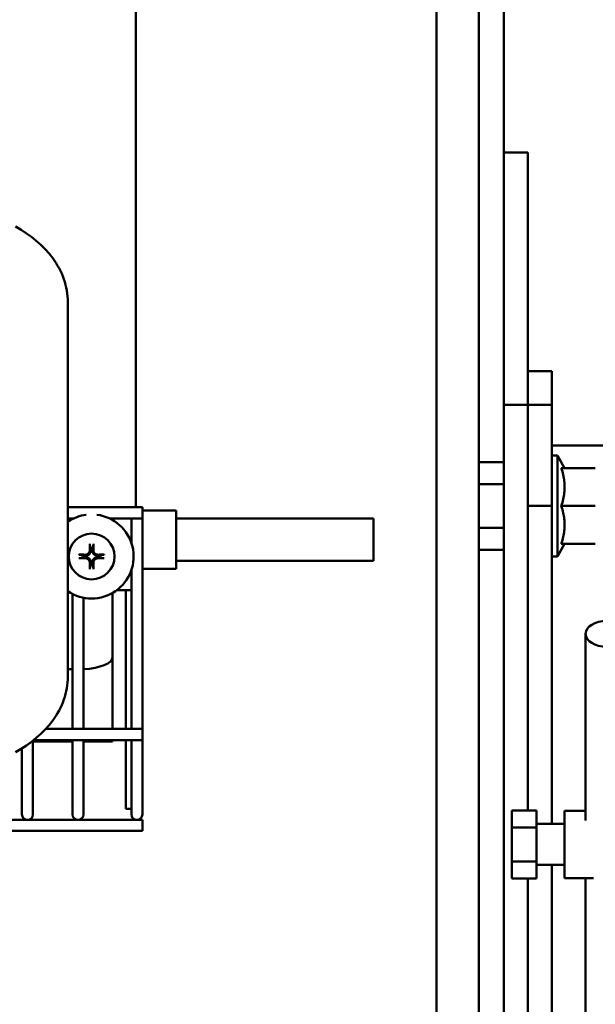
# Model space of a CAD drawing. Extents: x -5 to 327, y 11 to 188.
# Drawn here: x 141 to 146, y 53 to 60 of the extents above; entities that cross this region are included whole.
import ezdxf

# ---------------------------------------------------------------- set-up
doc = ezdxf.new("R2010")
doc.units = 0
doc.header["$LTSCALE"] = 0.16
doc.header["$MEASUREMENT"] = 0
doc.layers.get('DEFPOINTS').update_dxf_attribs({"linetype": 'CONTINUOUS'})
doc.layers.add('DIMENSIONS', color=60, linetype='CONTINUOUS')
doc.layers.add('Visible (ANSI)', color=7, linetype='CONTINUOUS', lineweight=50)
doc.styles.add('ROMANS', font='romans')
doc.dimstyles.new('DIM$0', dxfattribs={"dimscale": 15, "dimtxt": 0.125, "dimasz": 0.15625, "dimexe": 0.125, "dimexo": 0.0625, "dimgap": 0.09375, "dimtad": 0, "dimdec": 3, "dimzin": 0, "dimdsep": 46, "dimlunit": 5, "dimtxsty": 'ROMANS', "dimcen": 0, "dimadec": 0, "dimazin": 0, "dimtfac": 0.875, "dimtdec": 3, "dimtofl": 0, "dimtmove": 0, "dimatfit": 3, "dimfxl": 1, "dimtolj": 1, "dimtzin": 0, "dimarcsym": 0})

# ---------------------------------------------------------------- blocks, each defined once
blk = doc.blocks.new('*D7')
at = {"layer": 'DEFPOINTS', "color": 0, "transparency": 16777216}
for p in [(157.2747, 78.0616), (117.2747, 62.7276, 0), (157.2747, 42.1709, 0)]:
    blk.add_point(p, dxfattribs=at)
at = {"layer": 'DIMENSIONS', "color": 0, "lineweight": -2, "transparency": 16777216}
for p, q in [((117.2747, 63.7276), (117.2747, 80.0616)), ((157.2747, 43.1709), (157.2747, 80.0616)), ((119.7747, 78.0616), (134.1557, 78.0616)), ((154.7747, 78.0616), (140.3938, 78.0616))]:
    blk.add_line(p, q, dxfattribs=at)
at = {"layer": 'DIMENSIONS', "color": 0, "transparency": 16777216}
for points in [[(119.7747, 78.4783), (119.7747, 77.6449), (117.2747, 78.0616)], [(154.7747, 78.4783), (154.7747, 77.6449), (157.2747, 78.0616)]]:
    blk.add_solid(points, dxfattribs=at)
at = {"layer": 'DIMENSIONS', "color": 0, "transparency": 16777216, "insert": (137.2747, 78.0616), "char_height": 2, "attachment_point": 5, "style": 'ROMANS'}
blk.add_mtext('\\A1;40', dxfattribs=at)
blk = doc.blocks.new('*D11')
at = {"layer": 'DEFPOINTS', "color": 0, "transparency": 16777216}
for p in [(160.8997, 89.1601), (157.2747, 78.0616), (160.8997, 35.9377)]:
    blk.add_point(p, dxfattribs=at)
at = {"layer": 'DIMENSIONS', "color": 0, "lineweight": -2, "transparency": 16777216}
for p, q in [((157.2747, 79.0616), (157.2747, 91.1601)), ((160.8997, 36.9377), (160.8997, 91.1601)), ((154.7747, 89.1601), (152.2747, 89.1601)), ((163.3997, 89.1601), (165.8997, 89.1601))]:
    blk.add_line(p, q, dxfattribs=at)
at = {"layer": 'DIMENSIONS', "color": 0, "transparency": 16777216}
for points in [[(154.7747, 89.5767), (154.7747, 88.7434), (157.2747, 89.1601)], [(163.3997, 89.5767), (163.3997, 88.7434), (160.8997, 89.1601)]]:
    blk.add_solid(points, dxfattribs=at)
at = {"layer": 'DIMENSIONS', "color": 0, "transparency": 16777216, "insert": (148.6809, 89.1601), "char_height": 2, "attachment_point": 5, "style": 'ROMANS'}
blk.add_mtext('\\A1;\\A1;3{\\H0.87x;\\S11/16;}', dxfattribs=at)

msp = doc.modelspace()

# ---------------------------------------------------------------- linework, layer by layer
at = {"layer": 'Visible (ANSI)'}
for p, q in [((142.1955, 62.57688, -0.00001), (142.1955, 56.55738, -0.00001)), ((144.42969, 62.33293, -0.00001), (144.42969, 50.97334, -0.00001)), ((144.74219, 62.33293, -0.00001), (144.74219, 50.97334, -0.00001)), ((144.92794, 60.42612, -0.00001), (144.92794, 57.31732, -0.00001)), ((144.92794, 59.19232, -0.00001), (145.10724, 59.19232, -0.00001)), ((145.10724, 59.19232, -0.00001), (145.10724, 58.94232, -0.00001)), ((145.10724, 57.41318, -0.00001), (145.10724, 58.94232, -0.00001)), ((141.69081, 55.30092, -0.00001), (141.69081, 58.08047, -0.00001)), ((145.10724, 57.56732, -0.00001), (145.28654, 57.56732, -0.00001)), ((145.28654, 57.56732, -0.00001), (145.28654, 57.31732, -0.00001)), ((145.10724, 57.31732, -0.00001), (145.10724, 57.41318, -0.00001)), ((144.92794, 57.31732, -0.00001), (145.10724, 57.31732, -0.00001)), ((144.92794, 56.56732, -0.00001), (144.92794, 57.31732, -0.00001)), ((145.10724, 57.31732, -0.00001), (145.10724, 56.56732, -0.00001)), ((145.10724, 57.31732, -0.00001), (145.28654, 57.31732, -0.00001)), ((145.10724, 56.56732, -0.00001), (145.10724, 57.31732, -0.00001)), ((145.28654, 57.31732, -0.00001), (145.28654, 56.56732, -0.00001)), ((157.09541, 57.01675, -0.00001), (145.28654, 57.01675, -0.00001)), ((145.28654, 56.94232, -0.00001), (145.32654, 56.94232, -0.00001)), ((145.32654, 56.94232, -0.00001), (145.32654, 56.19232, -0.00001)), ((145.38067, 56.84857, -0.00001), (145.32654, 56.94232, -0.00001)), ((144.92784, 56.89208, -0.00001), (144.74219, 56.89208, -0.00001)), ((144.92784, 56.89208, -0.00001), (144.92784, 56.81089, -0.00001)), ((144.92784, 56.84857, -0.00001), (144.92785, 56.84857, -0.00001)), ((144.92785, 56.28607, -0.00001), (144.92785, 56.84857, -0.00001)), ((145.35555, 56.84857, -0.00001), (145.60842, 56.84857, -0.00001)), ((144.92784, 56.81089, -0.00001), (144.92784, 56.7297, -0.00001)), ((144.92785, 56.76132, -0.00001), (144.92794, 56.76132, -0.00001)), ((144.92784, 56.7297, -0.00001), (144.74219, 56.7297, -0.00001)), ((144.92784, 56.7297, -0.00001), (144.92784, 56.56732, -0.00001)), ((142.24394, 56.55738, -0.00001), (141.69081, 56.55738, -0.00001)), ((142.24394, 56.55738, -0.00001), (142.24394, 56.47538, -0.00001)), ((142.4958, 56.53463, -0.00001), (142.24394, 56.53463, -0.00001)), ((142.4958, 56.53463, -0.00001), (142.4958, 56.09963, -0.00001)), ((144.92784, 56.56732, -0.00001), (144.92784, 56.40494, -0.00001)), ((144.92794, 56.56732, -0.00001), (144.92794, 50.87584, -0.00001)), ((145.10724, 56.56732, -0.00001), (145.28654, 56.56732, -0.00001)), ((145.10724, 54.30605, -0.00001), (145.10724, 56.56732, -0.00001)), ((145.28654, 56.56732, -0.00001), (145.28654, 54.20567, -0.00001)), ((145.35555, 56.56732, -0.00001), (145.60842, 56.56732, -0.00001)), ((141.73472, 56.47538, -0.00001), (141.69081, 56.47538, -0.00001)), ((141.72444, 56.47538, -0.00001), (141.72444, 56.47036, -0.00001)), ((142.24394, 56.47538, -0.00001), (141.99873, 56.47538, -0.00001)), ((142.16194, 56.47538, -0.00001), (142.16194, 56.2946, -0.00001)), ((142.24394, 56.47538, -0.00001), (142.24394, 54.91088, -0.00001)), ((143.95994, 56.47338, -0.00001), (142.4958, 56.47338, -0.00001)), ((143.95994, 56.16088, -0.00001), (143.95994, 56.47338, -0.00001)), ((144.92784, 56.40494, -0.00001), (144.74219, 56.40494, -0.00001)), ((144.92784, 56.40494, -0.00001), (144.92784, 56.32375, -0.00001)), ((144.92784, 56.32375, -0.00001), (144.92784, 56.24256, -0.00001)), ((144.92785, 56.37332, -0.00001), (144.92794, 56.37332, -0.00001)), ((141.85377, 56.27843, -0.00001), (141.86125, 56.2431, -0.00001)), ((141.86125, 56.2431, -0.00001), (141.86148, 56.24019, -0.00001)), ((141.87197, 56.24019, -0.00001), (141.8722, 56.2431, -0.00001)), ((141.8722, 56.2431, -0.00001), (141.87968, 56.27843, -0.00001)), ((144.92784, 56.24256, -0.00001), (144.74219, 56.24256, -0.00001)), ((144.92784, 56.28607, -0.00001), (144.92785, 56.28607, -0.00001)), ((145.38067, 56.28607, -0.00001), (145.32654, 56.19232, -0.00001)), ((145.35555, 56.28607, -0.00001), (145.60842, 56.28607, -0.00001)), ((141.81575, 56.1976, -0.00001), (141.78042, 56.20508, -0.00001)), ((141.78042, 56.17917, -0.00001), (141.81575, 56.18665, -0.00001)), ((141.81865, 56.19737, -0.00001), (141.81575, 56.1976, -0.00001)), ((141.81575, 56.18665, -0.00001), (141.81865, 56.18688, -0.00001)), ((141.9177, 56.1976, -0.00001), (141.91479, 56.19737, -0.00001)), ((141.91479, 56.18688, -0.00001), (141.9177, 56.18665, -0.00001)), ((141.95303, 56.20508, -0.00001), (141.9177, 56.1976, -0.00001)), ((141.9177, 56.18665, -0.00001), (141.95303, 56.17917, -0.00001)), ((145.28654, 56.19232, -0.00001), (145.32654, 56.19232, -0.00001)), ((141.86125, 56.14115, -0.00001), (141.85377, 56.10582, -0.00001)), ((141.86148, 56.14406, -0.00001), (141.86125, 56.14115, -0.00001)), ((141.8722, 56.14115, -0.00001), (141.87197, 56.14406, -0.00001)), ((141.87968, 56.10582, -0.00001), (141.8722, 56.14115, -0.00001)), ((142.4958, 56.09963, -0.00001), (142.24394, 56.09963, -0.00001)), ((143.95994, 56.16088, -0.00001), (142.4958, 56.16088, -0.00001)), ((142.16194, 56.08965, -0.00001), (142.16194, 54.91088, -0.00001)), ((141.72444, 55.91389, -0.00001), (141.72444, 54.91088, -0.00001)), ((141.80644, 55.88549, -0.00001), (141.80644, 54.91088, -0.00001)), ((142.02244, 55.92119, -0.00001), (142.02244, 55.4425, -0.00001)), ((142.08955, 55.94213, -0.00001), (142.05422, 55.94213, -0.00001)), ((142.16194, 55.94213, -0.00001), (142.08955, 55.94213, -0.00001)), ((142.1208, 55.94213, -0.00001), (142.1208, 54.91088, -0.00001)), ((145.53619, 54.23077, -0.00001), (145.53619, 55.61751, -0.00001)), ((142.0223, 55.43953, -0.00001), (142.0223, 55.19154, -0.00001)), ((141.72444, 55.35431, -0.00001), (141.69081, 55.35431, -0.00001)), ((142.0223, 55.16962, -0.00001), (142.0223, 55.19154, -0.00001)), ((142.0223, 55.16962, -0.00001), (142.0223, 54.91088, -0.00001)), ((142.24394, 54.91088, -0.00001), (141.52541, 54.91088, -0.00001)), ((142.24394, 54.91088, -0.00001), (142.24394, 54.82888, -0.00001)), ((141.43144, 54.82509, -0.00001), (141.43144, 54.36988, -0.00001)), ((141.72444, 54.81713, -0.00001), (141.43144, 54.81713, -0.00001)), ((142.24394, 54.82888, -0.00001), (141.43623, 54.82888, -0.00001)), ((141.72444, 54.82888, -0.00001), (141.72444, 54.36988, -0.00001)), ((141.80644, 54.82888, -0.00001), (141.80644, 54.36988, -0.00001)), ((142.0223, 54.81713, -0.00001), (141.80644, 54.81713, -0.00001)), ((142.0223, 54.82888, -0.00001), (142.0223, 54.81713, -0.00001)), ((142.1208, 54.82888, -0.00001), (142.1208, 54.31713, -0.00001)), ((142.16194, 54.82888, -0.00001), (142.16194, 54.36988, -0.00001)), ((142.24394, 54.82888, -0.00001), (142.24394, 54.36988, -0.00001)), ((141.34944, 54.76744, -0.00001), (141.34944, 54.36988, -0.00001)), ((141.34944, 54.36988, -0.00001), (141.34944, 54.27613, -0.00001)), ((141.43144, 54.27613, -0.00001), (141.43144, 54.36988, -0.00001)), ((141.72444, 54.36988, -0.00001), (141.72444, 54.27613, -0.00001)), ((141.80644, 54.27613, -0.00001), (141.80644, 54.36988, -0.00001)), ((142.16194, 54.36988, -0.00001), (142.16194, 54.27613, -0.00001)), ((142.24394, 54.27613, -0.00001), (142.24394, 54.36988, -0.00001)), ((142.16194, 54.31713, -0.00001), (142.1208, 54.31713, -0.00001)), ((144.98844, 54.30605, -0.00001), (144.98844, 54.17961, -0.00001)), ((145.17244, 54.30605, -0.00001), (144.98844, 54.30605, -0.00001)), ((145.17244, 54.30605, -0.00001), (145.17244, 54.17961, -0.00001)), ((145.37944, 53.80317, -0.00001), (145.37944, 54.30317, -0.00001)), ((145.53619, 54.30317, -0.00001), (145.37944, 54.30317, -0.00001)), ((142.24394, 54.23513, -0.00001), (138.44323, 54.23513, -0.00001)), ((142.24394, 54.15313, -0.00001), (142.24394, 54.23513, -0.00001)), ((145.37944, 54.20567, -0.00001), (145.17244, 54.20567, -0.00001)), ((142.24394, 54.15313, -0.00001), (137.91036, 54.15313, -0.00001)), ((145.17244, 54.17961, -0.00001), (144.98844, 54.17961, -0.00001)), ((144.98844, 54.17961, -0.00001), (144.98844, 53.92673, -0.00001)), ((145.17244, 54.17961, -0.00001), (145.17244, 53.92673, -0.00001)), ((145.17244, 53.92673, -0.00001), (144.98844, 53.92673, -0.00001)), ((144.98844, 53.92673, -0.00001), (144.98844, 53.80029, -0.00001)), ((145.17244, 53.92673, -0.00001), (145.17244, 53.80029, -0.00001)), ((145.37944, 53.90067, -0.00001), (145.17244, 53.90067, -0.00001)), ((145.28654, 53.90067, -0.00001), (145.28654, 50.96636, -0.00001)), ((145.17244, 53.80029, -0.00001), (144.98844, 53.80029, -0.00001)), ((145.10724, 50.96636, -0.00001), (145.10724, 53.80029, -0.00001)), ((145.59485, 53.80317, -0.00001), (145.37944, 53.80317, -0.00001)), ((145.53619, 47.89823, -0.00001), (145.53619, 53.80317, -0.00001))]:
    msp.add_line(p, q, dxfattribs=at)
at = {"layer": 'Visible (ANSI)', "flags": 128}
for points in [[(141.69081, 58.08047), (141.69032, 58.10244), (141.68886, 58.12436), (141.68645, 58.14619), (141.68311, 58.16789), (141.67887, 58.18943), (141.67373, 58.21078), (141.66772, 58.23189), (141.66086, 58.25273), (141.65316, 58.27328), (141.64465, 58.29349), (141.63536, 58.31333), (141.62533, 58.33281), (141.61458, 58.35192), (141.60314, 58.37065), (141.57827, 58.40698), (141.5509, 58.44176), (141.52122, 58.47497), (141.48942, 58.50659), (141.45562, 58.53667), (141.41992, 58.56522), (141.38242, 58.59228), (141.34322, 58.61787), (141.30241, 58.64199)], [(145.35555, 56.84857), (145.35982, 56.83528), (145.36363, 56.82243), (145.367, 56.80997), (145.36996, 56.79784), (145.37254, 56.786), (145.37473, 56.77441), (145.37657, 56.76302), (145.37806, 56.75181), (145.3792, 56.74073), (145.38002, 56.72975), (145.38051, 56.71883), (145.38067, 56.70795), (145.38051, 56.69707), (145.38002, 56.68615), (145.3792, 56.67517), (145.37806, 56.66409), (145.37657, 56.65288), (145.37473, 56.64149), (145.37254, 56.6299), (145.36996, 56.61806), (145.367, 56.60593), (145.36363, 56.59347), (145.35982, 56.58062), (145.35555, 56.56732)], [(145.35555, 56.56732), (145.35982, 56.55403), (145.36363, 56.54118), (145.367, 56.52872), (145.36996, 56.51659), (145.37254, 56.50475), (145.37473, 56.49316), (145.37657, 56.48177), (145.37806, 56.47056), (145.3792, 56.45948), (145.38002, 56.4485), (145.38051, 56.43758), (145.38067, 56.4267), (145.38051, 56.41582), (145.38002, 56.4049), (145.3792, 56.39392), (145.37806, 56.38284), (145.37657, 56.37163), (145.37473, 56.36024), (145.37254, 56.34865), (145.36996, 56.33681), (145.367, 56.32468), (145.36363, 56.31222), (145.35982, 56.29937), (145.35555, 56.28607)], [(141.86148, 56.24019), (141.8616, 56.23745), (141.86154, 56.23465), (141.86129, 56.23184), (141.86085, 56.22903), (141.86021, 56.22624), (141.85937, 56.2235), (141.85834, 56.22082), (141.85711, 56.21821), (141.85569, 56.21568), (141.85406, 56.21324), (141.85223, 56.2109), (141.85017, 56.20868), (141.84795, 56.20662), (141.84561, 56.20479), (141.84317, 56.20316), (141.84064, 56.20174), (141.83803, 56.20051), (141.83535, 56.19948), (141.83261, 56.19864), (141.82982, 56.198), (141.82701, 56.19756), (141.8242, 56.19731), (141.8214, 56.19725), (141.81865, 56.19737)], [(141.85338, 56.23993), (141.85334, 56.23776), (141.85315, 56.23555), (141.85281, 56.23332), (141.85233, 56.23109), (141.85169, 56.22889), (141.8509, 56.22672), (141.84996, 56.22461), (141.84888, 56.22257), (141.84767, 56.22062), (141.84635, 56.21877), (141.84493, 56.21704), (141.84343, 56.21543), (141.84179, 56.2139), (141.84003, 56.21247), (141.83816, 56.21113), (141.8362, 56.20992), (141.83415, 56.20884), (141.83203, 56.20791), (141.82986, 56.20713), (141.82766, 56.2065), (141.82545, 56.20602), (141.82326, 56.20569), (141.82109, 56.20551), (141.81892, 56.20547)], [(141.85377, 56.27843), (141.85373, 56.27863), (141.85369, 56.27884), (141.85365, 56.27908), (141.85362, 56.27934), (141.85358, 56.2796), (141.85355, 56.27989), (141.85352, 56.2802), (141.85349, 56.28054), (141.85346, 56.28089), (141.85343, 56.28124), (141.8534, 56.28159), (141.85338, 56.28196), (141.85335, 56.28235), (141.85333, 56.28275), (141.85331, 56.28316), (141.8533, 56.28356), (141.85328, 56.28395), (141.85327, 56.28434), (141.85326, 56.28474), (141.85325, 56.28515), (141.85325, 56.28555), (141.85325, 56.28595), (141.85324, 56.28631), (141.85325, 56.28667)], [(141.91479, 56.19737), (141.91204, 56.19725), (141.90925, 56.19731), (141.90644, 56.19756), (141.90363, 56.198), (141.90084, 56.19864), (141.8981, 56.19948), (141.89542, 56.20051), (141.89281, 56.20174), (141.89028, 56.20316), (141.88784, 56.20479), (141.8855, 56.20662), (141.88328, 56.20868), (141.88122, 56.2109), (141.87939, 56.21324), (141.87776, 56.21568), (141.87634, 56.21821), (141.87511, 56.22082), (141.87408, 56.2235), (141.87324, 56.22624), (141.8726, 56.22903), (141.87216, 56.23184), (141.87191, 56.23465), (141.87184, 56.23745), (141.87197, 56.24019)], [(141.8802, 56.28667), (141.8802, 56.28631), (141.8802, 56.28595), (141.8802, 56.28555), (141.88019, 56.28515), (141.88019, 56.28474), (141.88018, 56.28434), (141.88017, 56.28395), (141.88015, 56.28356), (141.88013, 56.28316), (141.88011, 56.28275), (141.88009, 56.28235), (141.88007, 56.28196), (141.88005, 56.28159), (141.88002, 56.28124), (141.87999, 56.28089), (141.87996, 56.28054), (141.87993, 56.2802), (141.8799, 56.27989), (141.87986, 56.2796), (141.87983, 56.27934), (141.8798, 56.27908), (141.87976, 56.27884), (141.87972, 56.27863), (141.87968, 56.27843)], [(141.91453, 56.20547), (141.91236, 56.20551), (141.91015, 56.2057), (141.90792, 56.20604), (141.90569, 56.20652), (141.90348, 56.20716), (141.90131, 56.20795), (141.8992, 56.20889), (141.89717, 56.20997), (141.89522, 56.21118), (141.89337, 56.2125), (141.89164, 56.21392), (141.89003, 56.21542), (141.8885, 56.21706), (141.88706, 56.21882), (141.88573, 56.22069), (141.88452, 56.22265), (141.88344, 56.2247), (141.88251, 56.22682), (141.88173, 56.22899), (141.8811, 56.23119), (141.88062, 56.2334), (141.88029, 56.23559), (141.88011, 56.23776), (141.88007, 56.23993)], [(141.77218, 56.2056), (141.77254, 56.2056), (141.7729, 56.2056), (141.7733, 56.2056), (141.7737, 56.2056), (141.77411, 56.20559), (141.77451, 56.20558), (141.7749, 56.20557), (141.77529, 56.20555), (141.77569, 56.20554), (141.7761, 56.20552), (141.7765, 56.20549), (141.77689, 56.20547), (141.77725, 56.20545), (141.77761, 56.20542), (141.77796, 56.20539), (141.77831, 56.20536), (141.77865, 56.20533), (141.77896, 56.2053), (141.77925, 56.20527), (141.77951, 56.20523), (141.77977, 56.2052), (141.78001, 56.20516), (141.78022, 56.20512), (141.78042, 56.20508)], [(141.78042, 56.17917), (141.78022, 56.17913), (141.78001, 56.17909), (141.77977, 56.17905), (141.77951, 56.17902), (141.77925, 56.17898), (141.77896, 56.17895), (141.77865, 56.17892), (141.77831, 56.17889), (141.77796, 56.17886), (141.77761, 56.17883), (141.77725, 56.1788), (141.77689, 56.17878), (141.7765, 56.17876), (141.7761, 56.17873), (141.77569, 56.17872), (141.77529, 56.1787), (141.7749, 56.17868), (141.77451, 56.17867), (141.77411, 56.17866), (141.7737, 56.17866), (141.7733, 56.17865), (141.7729, 56.17865), (141.77254, 56.17865), (141.77218, 56.17865)], [(141.81865, 56.18688), (141.8214, 56.18701), (141.8242, 56.18694), (141.82701, 56.18669), (141.82982, 56.18625), (141.83261, 56.18561), (141.83535, 56.18477), (141.83803, 56.18374), (141.84064, 56.18251), (141.84317, 56.18109), (141.84561, 56.17946), (141.84795, 56.17763), (141.85017, 56.17557), (141.85223, 56.17335), (141.85406, 56.17101), (141.85569, 56.16857), (141.85711, 56.16604), (141.85834, 56.16343), (141.85937, 56.16075), (141.86021, 56.15801), (141.86085, 56.15522), (141.86129, 56.15241), (141.86154, 56.1496), (141.8616, 56.14681), (141.86148, 56.14406)], [(141.81892, 56.17878), (141.82109, 56.17874), (141.8233, 56.17855), (141.82553, 56.17821), (141.82776, 56.17773), (141.82996, 56.17709), (141.83213, 56.1763), (141.83424, 56.17536), (141.83628, 56.17428), (141.83823, 56.17307), (141.84008, 56.17175), (141.84181, 56.17034), (141.84342, 56.16883), (141.84495, 56.16719), (141.84638, 56.16543), (141.84772, 56.16356), (141.84893, 56.1616), (141.85001, 56.15955), (141.85094, 56.15743), (141.85172, 56.15526), (141.85235, 56.15306), (141.85283, 56.15085), (141.85316, 56.14866), (141.85334, 56.14649), (141.85338, 56.14432)], [(141.87197, 56.14406), (141.87184, 56.14681), (141.87191, 56.1496), (141.87216, 56.15241), (141.8726, 56.15522), (141.87324, 56.15801), (141.87408, 56.16075), (141.87511, 56.16343), (141.87634, 56.16604), (141.87776, 56.16857), (141.87939, 56.17101), (141.88122, 56.17335), (141.88328, 56.17557), (141.8855, 56.17763), (141.88784, 56.17946), (141.89028, 56.18109), (141.89281, 56.18251), (141.89542, 56.18374), (141.8981, 56.18477), (141.90084, 56.18561), (141.90363, 56.18625), (141.90644, 56.18669), (141.90925, 56.18694), (141.91204, 56.18701), (141.91479, 56.18688)], [(141.88007, 56.14432), (141.88011, 56.14649), (141.8803, 56.1487), (141.88064, 56.15093), (141.88112, 56.15316), (141.88176, 56.15537), (141.88255, 56.15753), (141.88349, 56.15965), (141.88457, 56.16168), (141.88578, 56.16363), (141.8871, 56.16548), (141.88851, 56.16721), (141.89002, 56.16882), (141.89166, 56.17035), (141.89342, 56.17179), (141.89529, 56.17312), (141.89725, 56.17433), (141.8993, 56.17541), (141.90142, 56.17634), (141.90359, 56.17712), (141.90579, 56.17775), (141.908, 56.17823), (141.91019, 56.17856), (141.91236, 56.17874), (141.91453, 56.17878)], [(141.95303, 56.20508), (141.95322, 56.20512), (141.95344, 56.20516), (141.95368, 56.2052), (141.95393, 56.20523), (141.9542, 56.20527), (141.95448, 56.2053), (141.9548, 56.20533), (141.95514, 56.20536), (141.95548, 56.20539), (141.95584, 56.20542), (141.95619, 56.20545), (141.95656, 56.20547), (141.95695, 56.20549), (141.95735, 56.20552), (141.95776, 56.20554), (141.95816, 56.20555), (141.95855, 56.20557), (141.95894, 56.20558), (141.95934, 56.20559), (141.95975, 56.2056), (141.96015, 56.2056), (141.96054, 56.2056), (141.96091, 56.2056), (141.96127, 56.2056)], [(141.96127, 56.17865), (141.96091, 56.17865), (141.96054, 56.17865), (141.96015, 56.17865), (141.95975, 56.17866), (141.95934, 56.17866), (141.95894, 56.17867), (141.95855, 56.17868), (141.95816, 56.1787), (141.95776, 56.17872), (141.95735, 56.17873), (141.95695, 56.17876), (141.95656, 56.17878), (141.95619, 56.1788), (141.95584, 56.17883), (141.95548, 56.17886), (141.95514, 56.17889), (141.9548, 56.17892), (141.95448, 56.17895), (141.9542, 56.17898), (141.95393, 56.17902), (141.95368, 56.17905), (141.95344, 56.17909), (141.95322, 56.17913), (141.95303, 56.17917)], [(141.85325, 56.09758), (141.85324, 56.09794), (141.85325, 56.09831), (141.85325, 56.0987), (141.85325, 56.0991), (141.85326, 56.09951), (141.85327, 56.09991), (141.85328, 56.1003), (141.8533, 56.10069), (141.85331, 56.10109), (141.85333, 56.1015), (141.85335, 56.1019), (141.85338, 56.10229), (141.8534, 56.10266), (141.85343, 56.10301), (141.85346, 56.10337), (141.85349, 56.10371), (141.85352, 56.10405), (141.85355, 56.10437), (141.85358, 56.10465), (141.85362, 56.10492), (141.85365, 56.10517), (141.85369, 56.10541), (141.85373, 56.10563), (141.85377, 56.10582)], [(141.87968, 56.10582), (141.87972, 56.10563), (141.87976, 56.10541), (141.8798, 56.10517), (141.87983, 56.10492), (141.87986, 56.10465), (141.8799, 56.10437), (141.87993, 56.10405), (141.87996, 56.10371), (141.87999, 56.10337), (141.88002, 56.10301), (141.88005, 56.10266), (141.88007, 56.10229), (141.88009, 56.1019), (141.88011, 56.1015), (141.88013, 56.10109), (141.88015, 56.10069), (141.88017, 56.1003), (141.88018, 56.09991), (141.88019, 56.09951), (141.88019, 56.0991), (141.8802, 56.0987), (141.8802, 56.09831), (141.8802, 56.09794), (141.8802, 56.09758)], [(141.30242, 54.73939), (141.34321, 54.76352), (141.3824, 54.78911), (141.41989, 54.81618), (141.45561, 54.84474), (141.48947, 54.87483), (141.52129, 54.90646), (141.55094, 54.93965), (141.57827, 54.97438), (141.60311, 55.01068), (141.61455, 55.02942), (141.62531, 55.04856), (141.63534, 55.06809), (141.64461, 55.08799), (141.65311, 55.10823), (141.66081, 55.12878), (141.66768, 55.14961), (141.67371, 55.1707), (141.67887, 55.19201), (141.68313, 55.21351), (141.68648, 55.23519), (141.68888, 55.25701), (141.69033, 55.27894), (141.69081, 55.30093)]]:
    msp.add_lwpolyline(points, dxfattribs=at)
at = {"layer": 'Visible (ANSI)'}
msp.add_circle((141.86672, 56.19213, -0.00001), 0.17, dxfattribs=at)
for centre, radius, start, end in [((141.86672, 56.19213, -0.00001), 0.3125, 97.228498, 124.259106), ((141.86672, 56.19213, -0.00001), 0.3125, 235.740894, 82.771502), ((141.86672, 56.19213, -0.00001), 0.05127, 83.869384, 96.130616), ((141.86672, 56.19213, -0.00001), 0.05127, 173.869384, 186.130616), ((141.86672, 56.19213, -0.00001), 0.05127, 353.869384, 6.130616), ((141.86672, 56.19213, -0.00001), 0.05127, 263.869384, 276.130616), ((141.39044, 54.27613, -0.00001), 0.041, 180, 0), ((141.76544, 54.27613, -0.00001), 0.041, 180, 0), ((142.20294, 54.27613, -0.00001), 0.041, 180, 0)]:
    msp.add_arc(centre, radius, start, end, dxfattribs=at)
for centre, major_axis, ratio, start_param, end_param in [((141.87374, 56.19236, -0.00001), (0.00726, -0.22077), 0.0871557, 4.2681217, 4.4923352), ((141.85971, 56.19236, -0.00001), (0.00726, 0.22077), 0.0871557, 4.9324428, 5.1566562), ((141.86649, 56.18511, -0.00001), (-0.22077, 0.00726), 0.0871557, 4.9324428, 5.1566562), ((141.86649, 56.19914, -0.00001), (0.22077, 0.00726), 0.0871557, 4.2681217, 4.4923352), ((141.86696, 56.18511, -0.00001), (-0.22077, -0.00726), 0.0871557, 4.2681217, 4.4923352), ((141.86696, 56.19914, -0.00001), (0.22077, -0.00726), 0.0871557, 4.9324428, 5.1566562), ((141.87374, 56.19189, -0.00001), (-0.00726, -0.22077), 0.0871557, 4.9324428, 5.1566562), ((141.85971, 56.19189, -0.00001), (-0.00726, 0.22077), 0.0871557, 4.2681217, 4.4923352), ((145.69244, 55.61751, -0.00001), (0.15625, 0), 0.6110829, 0, 6.2831853), ((141.77244, 55.4425, -0.00001), (0.25, 0), 0.3527691, 4.8488118, 6.2831853)]:
    msp.add_ellipse(centre, major_axis=major_axis, ratio=ratio, start_param=start_param, end_param=end_param, dxfattribs=at)

# ---------------------------------------------------------------- dimensions: what is measured, and where the dimension line sits
at = {"layer": 'DIMENSIONS'}
dim = msp.add_linear_dim(base=(160.89971, 89.16007), p1=(157.27471, 78.06159), p2=(160.89971, 35.9377), text='\\A1;3{\\H0.87x;\\S11/16;}', dimstyle='DIM$0', override={"dimscale": 16}, dxfattribs=at)
dim.commit()
dim.dimension.update_dxf_attribs({"geometry": '*D11', "text_midpoint": (148.6809, 89.16007), "dimtype": 160})
dim = msp.add_linear_dim(base=(157.27471, 78.06159), p1=(117.27471, 62.72757, -0.00001), p2=(157.27471, 42.17094, -0.00001), dimstyle='DIM$0', override={"dimscale": 16}, dxfattribs=at)
dim.commit()
dim.dimension.update_dxf_attribs({"geometry": '*D7', "text_midpoint": (137.27471, 78.06159), "dimtype": 160})

doc.saveas('drawing.dxf')
